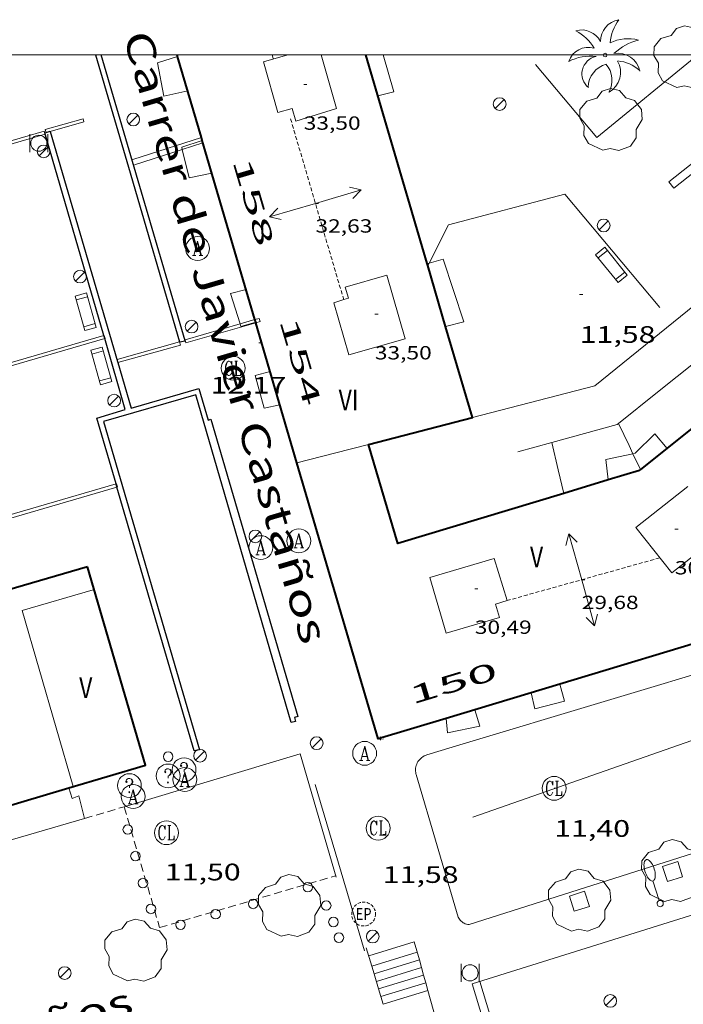
# Model space of a CAD drawing. Units: inches. Extents: x 451998 to 453001, y 4597494 to 4598002.
# Drawn here: x 452821 to 452863, y 4597940 to 4598002 of the extents above; entities that cross this region are included whole.
import ezdxf
from ezdxf.enums import TextEntityAlignment as Align

# ---------------------------------------------------------------- set-up
doc = ezdxf.new("R2010")
doc.units = ezdxf.units.IN
doc.header["$MEASUREMENT"] = 0
for name, pattern in [('DGN Style 1', [7.28698677, 0.01212477, -7.274862000000001]), ('TRAZOS', [0.75, 0.5, -0.25]), ('TRAZOS2', [0.375, 0.25, -0.125])]:
    doc.linetypes.add(name, pattern=pattern)
for name, color, linetype, lineweight in [('ARBRE', 7, 'Continuous', 0), ('BANC PUBLIC', 7, 'Continuous', 0), ('BARANA', 7, 'Continuous', 0), ('CARENER', 7, 'Continuous', 0), ('COTA ALTIMETRICA', 7, 'Continuous', 0), ('COTA EDIFICI', 7, 'Continuous', 0), ('EIX VIA URBANA PAVIMENTADA', 7, 'Continuous', 0), ('ESCALES', 7, 'Continuous', 0), ('ESCOCELL', 7, 'Continuous', 0), ('FACANA EXTERIOR', 7, 'Continuous', 0), ('FACANA INTERIOR', 7, 'Continuous', 0), ('FANAL', 7, 'Continuous', 0), ('JARDI', 7, 'Continuous', 0), ('LINIA DE VOLADA', 7, 'Continuous', 0), ('LINIA VOLUMETRICA', 7, 'Continuous', 0), ('MARC FULL', 7, 'Continuous', 0), ('MUR', 7, 'Continuous', 0), ('MUR CONTENCIO', 7, 'Continuous', 0), ('PALMERA', 7, 'Continuous', 0), ('PAPERERA', 7, 'Continuous', 0), ('PROTECCIO PEATONAL', 7, 'Continuous', 0), ('REGISTRE AIGUA', 7, 'Continuous', 0), ('REGISTRE CLAVEGUERAM', 7, 'Continuous', 0), ('REGISTRE ENLLUMENAT PUBLIC', 7, 'Continuous', 0), ('REGISTRE SENSE IDENTIFICAR', 7, 'Continuous', 0), ('REIXA DE DESGUAS', 7, 'Continuous', 0), ('TEXT DE CARRER', 7, 'Continuous', 0), ('TEXT DE NUMERO DE PLANTES', 7, 'Continuous', 0), ('TEXT DE NUMERO DE POLICIA', 7, 'Continuous', 0), ('VORERA', 7, 'Continuous', 0)]:
    doc.layers.add(name, color=color, linetype=linetype, lineweight=lineweight)
for name, color, linetype in [('Identificador', 7, 'Continuous'), ('PLAQUES_CARRER', 7, 'Continuous'), ('Punt', 7, 'Continuous')]:
    doc.layers.add(name, color=color, linetype=linetype)
doc.styles.get("Standard").update_dxf_attribs({"font": 'txt.shx'})
doc.styles.add('Style-Arial', font='ARIAL.TTF')
doc.linetypes.add('barana', pattern='A,3.4,-0.6,[8,dgnlstyle-mataro.shx,S=0.00644,R=0,X=0,Y=0],-0.6,3.4', length=8)

# ---------------------------------------------------------------- blocks, each defined once
blk = doc.blocks.new('ARBRE')
at = {"color": 0, "linetype": 'ByBlock', "lineweight": -2, "flags": 128}
blk.add_lwpolyline([(-0.507, -1.872), (-1.415, -1.448), (-1.697, -0.9400000000000001), (-1.675, -0.342), (-1.951, 0.138), (-1.943, 0.686), (-1.511, 1.208), (-0.871, 1.406), (-0.543, 1.846), (-0.027, 2.012), (0.541, 1.882), (0.933, 1.428), (1.495, 1.262), (1.921, 0.6940000000000001), (1.969, 0.068), (1.593, -0.562), (1.593, -1.098), (1.229, -1.618), (0.505, -1.886), (-0.049, -1.762), (-0.507, -1.872)], dxfattribs=at)
blk = doc.blocks.new('PPEAT')
at = {"color": 0, "linetype": 'ByBlock', "lineweight": -2}
blk.add_circle((0, 0), 0.2991005201944986, dxfattribs=at)
blk = doc.blocks.new('FANAL')
at = {"color": 0, "linetype": 'ByBlock', "lineweight": -2}
blk.add_line((0.283, 0.283), (-0.283, -0.283), dxfattribs=at)
blk.add_circle((0.0002620689868927002, 0.0006722288131713868), 0.40000000060146, dxfattribs=at)
blk = doc.blocks.new('PAPERE')
at = {"color": 0, "linetype": 'ByBlock', "lineweight": -2, "flags": 128}
for points in [[(-0.749, 0.752), (-0.749, -0.748)], [(0.751, -0.748), (0.751, 0.752)]]:
    blk.add_lwpolyline(points, dxfattribs=at)
at = {"color": 0, "linetype": 'ByBlock', "lineweight": -2}
blk.add_circle((0, 0), 0.675, dxfattribs=at)
blk = doc.blocks.new('RAIGUC')
at = {"color": 0, "linetype": 'ByBlock', "lineweight": -2, "flags": 128}
for points in [[(0.002, 0.6), (-0.33, -0.6)], [(0.002, 0.6), (0.332, -0.6)], [(0.002, 0.43), (0.284, -0.6)], [(-0.424, -0.6), (-0.14, -0.6)], [(-0.236, -0.26), (0.19, -0.26)], [(0.142, -0.6), (0.426, -0.6)]]:
    blk.add_lwpolyline(points, dxfattribs=at)
at = {"color": 0, "linetype": 'ByBlock', "lineweight": -2}
blk.add_circle((0.0002215649485588074, -0.001705031752586365), 1, dxfattribs=at)
blk = doc.blocks.new('RDESCC')
at = {"color": 0, "linetype": 'ByBlock', "lineweight": -2, "flags": 128}
for points in [[(-0.24, 0.374), (-0.194, 0.316), (-0.24, 0.26), (-0.288, 0.316), (-0.288, 0.374), (-0.24, 0.486), (-0.194, 0.544), (-0.1, 0.6), (0.042, 0.6), (0.184, 0.544), (0.232, 0.486), (0.286, 0.374), (0.286, 0.26), (0.232, 0.146), (0.184, 0.09), (-0.004, -0.024), (-0.004, -0.194)], [(0.042, 0.6), (0.138, 0.544), (0.184, 0.486), (0.232, 0.374), (0.232, 0.26), (0.184, 0.146), (0.09, 0.034)], [(-0.004, -0.486), (-0.052, -0.544), (-0.004, -0.6), (0.042, -0.544), (-0.004, -0.486)]]:
    blk.add_lwpolyline(points, dxfattribs=at)
at = {"color": 0, "linetype": 'ByBlock', "lineweight": -2}
blk.add_circle((-0.001613611161708832, -0.001560736298561096), 1, dxfattribs=at)
blk = doc.blocks.new('BANC')
at = {"color": 0, "linetype": 'ByBlock', "lineweight": -2}
for p, q in [((0.002, 1.498), (0, 0)), ((4.502, 1.498), (0.002, 1.498)), ((4.5, -0.004), (4.502, 1.498)), ((0, 0), (4.5, -0.004))]:
    blk.add_line(p, q, dxfattribs=at)
at = {"color": 0, "linetype": 'ByBlock', "lineweight": -2, "flags": 128}
for points in [[(0.502, 1.498), (0.498, 0)], [(4, -0.004), (4.004, 1.498)]]:
    blk.add_lwpolyline(points, dxfattribs=at)
blk = doc.blocks.new('RCLAVC')
at = {"color": 0, "linetype": 'ByBlock', "lineweight": -2, "flags": 128}
for points in [[(-0.158, 0.43), (-0.122, 0.26), (-0.122, 0.6), (-0.158, 0.43), (-0.228, 0.544), (-0.332, 0.6), (-0.402, 0.6), (-0.508, 0.544), (-0.578, 0.43), (-0.612, 0.316), (-0.648, 0.146), (-0.648, -0.146), (-0.612, -0.316), (-0.578, -0.43), (-0.508, -0.544), (-0.402, -0.6), (-0.332, -0.6), (-0.228, -0.544), (-0.158, -0.43), (-0.122, -0.316)], [(-0.402, 0.6), (-0.472, 0.544), (-0.542, 0.43), (-0.578, 0.316), (-0.612, 0.146), (-0.612, -0.146), (-0.578, -0.316), (-0.542, -0.43), (-0.472, -0.544), (-0.402, -0.6)], [(0.122, 0.6), (0.368, 0.6)], [(0.226, 0.6), (0.226, -0.6)], [(0.262, 0.6), (0.262, -0.6)], [(0.122, -0.6), (0.648, -0.6), (0.648, -0.26), (0.612, -0.6)]]:
    blk.add_lwpolyline(points, dxfattribs=at)
at = {"color": 0, "linetype": 'ByBlock', "lineweight": -2}
blk.add_circle((-0.001401012718677521, -0.0007607361078262329), 1, dxfattribs=at)
blk = doc.blocks.new('COTA')
at = {"color": 0, "linetype": 'ByBlock', "lineweight": -2}
blk.add_line((0, 0), (0.2, 0), dxfattribs=at)
blk = doc.blocks.new('REPC')
at = {"color": 0, "linetype": 'ByBlock', "lineweight": -2}
blk.add_circle((0.001121296942234039, 0.0002408043146133423), 1, dxfattribs=at)
at = {"color": 0, "linetype": 'ByBlock', "lineweight": -2, "style": 'Style-Arial', "width": 0.7999964000072}
blk.add_text('EP', height=1.000002, dxfattribs=at).set_placement((-0.0001425146484374409, 1.000000000033197e-06), align=Align.MIDDLE_CENTER)
blk = doc.blocks.new('ESCOSE')
at = {"color": 0, "linetype": 'ByBlock', "lineweight": -2, "flags": 128}
blk.add_lwpolyline([(-0.5, -0.5), (0.5, -0.5), (0.5, 0.5), (-0.5, 0.5)], close=True, dxfattribs=at)
blk = doc.blocks.new('SENTIT')
at = {"color": 0, "linetype": 'ByBlock', "lineweight": -2}
blk.add_line((0, 0), (3, 0), dxfattribs=at)
at = {"color": 0, "linetype": 'ByBlock', "lineweight": -2, "flags": 128}
blk.add_lwpolyline([(2.35, 0.376), (3, 0), (2.35, -0.374)], dxfattribs=at)
blk = doc.blocks.new('PALME')
at = {"color": 0, "linetype": 'ByBlock', "lineweight": -2}
blk.add_circle((0, 0), 0.1157551100856748, dxfattribs=at)
at = {"color": 0, "linetype": 'ByBlock', "lineweight": -2, "extrusion": (0, 0, -1)}
for centre, radius, start, end in [((-1.108080517649651, 0.8442025735378266), 1.403282171960354, 0.07345277777777103, 79.6846861111111), ((1.484112182736397, 0.2516489796638489), 1.328985995679915, 74.32388055555512, 152.9322555555551), ((3.396099492430687, -1.235495022058487), 3.18010189079768, 119.4532138888884, 148.2736888888884), ((-1.43433788228035, -1.507501967906952), 2.537713358537655, 63.92806388888955, 105.150983333334), ((-3.099570651769638, -2.666359532594681), 3.754366305090909, 47.78692499999996, 74.23604166666661), ((-0.787374611377716, -1.314725165367127), 1.427465218460625, 80.60685555555526, 167.838408333333), ((0.4758311685323715, -1.079651026248932), 1.445902448616271, 150.8229888888895, 239.8864416666673), ((-0.5501846393346786, -2.803135895490646), 2.446884439954634, 95.61006666666718, 131.5520555555561)]:
    blk.add_arc(centre, radius, start, end, dxfattribs=at)
at = {"color": 0, "linetype": 'ByBlock', "lineweight": -2}
for centre, radius, start, end in [((3.298209535241127, 0.4955820450782776), 2.991768910878694, 144.6904888888889, 174.7063861111111), ((-1.048597732901573, -0.8221038019657135), 1.308653105497665, 74.1510222222226, 161.4971611111115), ((-0.933410438656807, -2.966663457632065), 2.896922169811624, 82.45839444444509, 117.9142555555562), ((-0.3516227054595947, -1.18449667429924), 1.107743377042529, 101.6102194444447, 230.7564055555559), ((0.4806208680868149, -2.075879712343216), 1.554275349064389, 105.3338361111102, 178.1020611111103), ((-1.121552417397499, -1.591161145687103), 1.55505366090631, 331.1120861111116, 40.95129444444493)]:
    blk.add_arc(centre, radius, start, end, dxfattribs=at)
blk = doc.blocks.new('FANALB')
at = {"color": 0, "linetype": 'ByBlock', "lineweight": -2, "flags": 128}
for points in [[(0.197, 0.005), (0.189, 0.061), (0.165, 0.111), (0.129, 0.155), (0.083, 0.185), (0.029, 0.201), (-0.027, 0.201), (-0.081, 0.185), (-0.129, 0.155), (-0.167, 0.113), (-0.191, 0.063), (-0.199, 0.007), (-0.191, -0.049), (-0.169, -0.099), (-0.133, -0.143), (-0.08700000000000001, -0.173), (-0.033, -0.191), (0.023, -0.191), (0.077, -0.177), (0.125, -0.147), (0.163, -0.105), (0.187, -0.055), (0.197, 0.001), (0.197, 0.005)], [(1.497, 0.005), (0.197, 0.005)], [(2.897, 0.005), (2.889, 0.051), (2.865, 0.095), (2.827, 0.137), (2.773, 0.175), (2.707, 0.211), (2.629, 0.241), (2.541, 0.267), (2.445, 0.285), (2.343, 0.299), (2.237, 0.305), (2.133, 0.303), (2.027, 0.297), (1.927, 0.283), (1.833, 0.261), (1.747, 0.235), (1.671, 0.203), (1.607, 0.167), (1.557, 0.127), (1.523, 0.085), (1.501, 0.041), (1.497, -0.005), (1.509, -0.051), (1.537, -0.095), (1.579, -0.135), (1.635, -0.175), (1.705, -0.209), (1.785, -0.237), (1.875, -0.261), (1.973, -0.279), (2.075, -0.291), (2.179, -0.295), (2.285, -0.293), (2.389, -0.283), (2.489, -0.267), (2.581, -0.247), (2.665, -0.219), (2.737, -0.185), (2.799, -0.149), (2.845, -0.107), (2.877, -0.065), (2.895, -0.019), (2.897, 0.005)]]:
    blk.add_lwpolyline(points, dxfattribs=at)
blk = doc.blocks.new('BLOC_PLAQUES')
at = {"layer": 'Punt', "color": 2}
blk.add_point((0, 0), dxfattribs=at)
at = {"layer": 'Identificador', "color": 2}
blk.add_attdef('IDENTIFICADOR', text='', height=0.2, dxfattribs=at).set_placement((0, 0), align=Align.CENTER)

msp = doc.modelspace()

# ---------------------------------------------------------------- linework, layer by layer
at = {"layer": 'BARANA', "color": 7, "linetype": 'barana', "lineweight": 0, "extrusion": (0.00156462288031151, -0.005274065790240769, 0.9999848679781524), "elevation": -23529.57821121288, "flags": 128}
msp.add_lwpolyline([(452839.1221445925, 4597893.946081963), (452842.2241601482, 4597883.489896794)], dxfattribs=at)
at = {"layer": 'BARANA', "color": 7, "linetype": 'barana', "lineweight": 0, "elevation": 11.45268011728209, "flags": 128}
msp.add_lwpolyline([(452846.2538112454, 4597943.068120953), (452845.9338609873, 4597944.210137961)], dxfattribs=at)
at = {"layer": 'BARANA', "color": 7, "linetype": 'barana', "lineweight": 0}
for points, elevation in [([(452846.3883309023, 4597942.587972142), (452846.2538112454, 4597943.068120953)], 11.39577876922706), ([(452846.5233663078, 4597942.105982439), (452846.3883309023, 4597942.587972142)], 11.3386592612279), ([(452846.6584017293, 4597941.62399268), (452846.5233663078, 4597942.105982439)], 11.28153974653281), ([(452846.7934371778, 4597941.142002824), (452846.6584017293, 4597941.62399268)], 11.22442022039275), ([(452849.2837754573, 4597932.253094006), (452846.7934371778, 4597941.142002824)], 10.17101576959249)]:
    msp.add_lwpolyline(points, dxfattribs=dict(at, elevation=elevation))
at = {"layer": 'CARENER', "color": 1, "linetype": 'TRAZOS2', "lineweight": 20}
for points, elevation in [([(452836.9924498591, 4598000), (452837.0692685567, 4597999.737291319)], 32.60285407533411), ([(452838.1572416307, 4597995.96627721), (452841.4970406832, 4597984.594642279)], 32.62705058490081), ([(452841.4970406832, 4597984.594642279), (452841.4971605234, 4597984.594234237)], 32.62705058490081)]:
    msp.add_lwpolyline(points, dxfattribs=dict(at, elevation=elevation))
at = {"layer": 'CARENER', "color": 1, "linetype": 'TRAZOS2', "lineweight": 20, "extrusion": (0.01903375691084191, 0.005332073384613794, 0.9998046234596439), "elevation": 33165.93424481749}
msp.add_lwpolyline([(4305359.056534849, -1676060.808362387), (4305359.05653485, -1676050.841994643)], dxfattribs=at)
at = {"layer": 'EIX VIA URBANA PAVIMENTADA', "color": 1, "linetype": 'Continuous', "lineweight": 20, "extrusion": (0.03133904979069681, -0.07877445633371603, 0.9963997435705932), "elevation": -347997.6708017491, "flags": 128}
msp.add_lwpolyline([(2120453.205661694, 4090102.561274989), (2120447.704775522, 4090100.567863726), (2120425.195932913, 4090101.51149036)], dxfattribs=at)
at = {"layer": 'ESCALES', "color": 1, "linetype": 'Continuous', "lineweight": 0, "flags": 128}
for points, elevation in [([(452832.5489326709, 4597994.793224948), (452828.2412069241, 4597993.418348498)], 14.220022046688), ([(452831.3454580396, 4597994.041838948), (452828.3392045266, 4597993.082347233)], 14.220022046688), ([(452845.9338609873, 4597944.210137961), (452843.0698498092, 4597943.322158314)], 11.55001790712), ([(452843.2649313481, 4597942.669182398), (452846.1188562587, 4597943.549135532)], 11.3880176559552), ([(452846.2538112454, 4597943.068120953), (452846.2538528183, 4597943.068133763)], 11.2270174063408), ([(452846.3883309023, 4597942.587972142), (452846.3888493856, 4597942.588131994)], 11.065017155176), ([(452846.5233663078, 4597942.105982439), (452846.5238459377, 4597942.106130222)], 10.9030169040112), ([(452846.6584017293, 4597941.62399268), (452846.6588424898, 4597941.624128451)], 10.7420166543968), ([(452846.7934371778, 4597941.142002824), (452846.793839042, 4597941.142126679)], 10.580016403232)]:
    msp.add_lwpolyline(points, dxfattribs=dict(at, elevation=elevation))
at = {"layer": 'ESCALES', "color": 1, "linetype": 'Continuous', "lineweight": 0}
for points, elevation in [([(452832.6472216385, 4597994.457316678), (452831.3454580396, 4597994.041838948)], 14.220022046688), ([(452832.5492240359, 4597994.793317942), (452832.5489326709, 4597994.793224948)], 14.220022046688), ([(452843.4078747852, 4597942.191164176), (452846.2538112454, 4597943.068120953)], 11.2270174063408), ([(452843.2648451568, 4597942.669155823), (452843.2649313481, 4597942.669182398)], 11.3880176559552), ([(452843.4078417518, 4597942.191153997), (452843.4078747852, 4597942.191164176)], 11.2270174063408), ([(452843.5508383465, 4597941.71315217), (452846.3883309023, 4597942.587972142)], 11.065017155176), ([(452843.6940354555, 4597941.234212128), (452846.5233663078, 4597942.105982439)], 10.9030169040112), ([(452843.8378315227, 4597940.755148508), (452846.6584017293, 4597941.62399268)], 10.7420166543968), ([(452843.6938349338, 4597941.234150343), (452843.6940354555, 4597941.234212128)], 10.9030169040112), ([(452843.9808281023, 4597940.275146678), (452846.7934371778, 4597941.142002824)], 10.580016403232)]:
    msp.add_lwpolyline(points, dxfattribs=dict(at, elevation=elevation))
at = {"layer": 'FACANA EXTERIOR', "color": 1, "linetype": 'Continuous', "lineweight": 40}
for points, elevation in [([(452831.0539065262, 4597999.884224564), (452831.0199078389, 4598000)], 29.38350180204342), ([(452832.5489326709, 4597994.793224948), (452831.0539065262, 4597999.884224564)], 29.1476224537411), ([(452832.6059052938, 4597994.599216567), (452832.5489326709, 4597994.793224948)], 29.13863353725235), ([(452835.9136617514, 4597983.335342078), (452832.6059052938, 4597994.599216567)], 28.61674872587589), ([(452835.9630263246, 4597983.167241323), (452835.9136617514, 4597983.335342078)], 28.6089601775633), ([(452835.9707069583, 4597983.141086527), (452835.9630263246, 4597983.167241323)], 28.60774835737983), ([(452838.5601552614, 4597974.32326059), (452835.9707069583, 4597983.141086527)], 28.19919538300663), ([(452847.9420069047, 4597958.257745227), (452843.6569542523, 4597956.967175016), (452838.5601552614, 4597974.32326059)], 27.36559535766004), ([(452865.6300385325, 4597963.585018555), (452855.0801344275, 4597960.40760323)], 27.2440422391519), ([(452855.0801344275, 4597960.40760323), (452847.9420069047, 4597958.257745227)], 27.31654175582613), ([(452783.8329435333, 4597941.840032225), (452824.2219007197, 4597953.883317698)], 11.70290233608764)]:
    msp.add_lwpolyline(points, dxfattribs=dict(at, elevation=elevation))
at = {"layer": 'FACANA EXTERIOR', "color": 1, "linetype": 'Continuous', "lineweight": 40, "extrusion": (-0.0005725245381701413, -0.0001670700560595134, 0.9999998221516091), "elevation": -1015.789866184453, "flags": 128}
msp.add_lwpolyline([(452825.3184614474, 4597967.688792534), (452775.421264036, 4597953.128148351)], dxfattribs=at)
at = {"layer": 'FACANA EXTERIOR', "color": 1, "linetype": 'Continuous', "lineweight": 40, "elevation": 11.61051798676689, "flags": 128}
msp.add_lwpolyline([(452824.2219007197, 4597953.883317698), (452829.0309190562, 4597955.317283438), (452825.3860080747, 4597967.794330437)], dxfattribs=at)
at = {"layer": 'FACANA INTERIOR', "color": 204, "linetype": 'Continuous', "lineweight": 40}
for points in [[(452846.7422240705, 4597986.866208483, 30.32652422648113), (452842.8827779893, 4598000, 30.36241862996006)], [(452846.779228341, 4597986.740282025, 30.32618007185697), (452846.7422240705, 4597986.866208483, 30.32652422648113)], [(452847.9073563435, 4597982.901234224, 30.3156880269248), (452846.779228341, 4597986.740282025, 30.32618007185697)], [(452873.1651645337, 4597984.311044618, 27.21204218948481), (452860.1571015252, 4597973.901090365, 27.21204218948481)], [(452849.5876099273, 4597977.183289265, 30.30006099164148), (452847.9073563435, 4597982.901234224, 30.3156880269248)], [(452843.0500938162, 4597975.485208332, 30.30004697712), (452849.5891167998, 4597977.178161341, 30.30004697712), (452849.5876099273, 4597977.183289265, 30.30006099164148)], [(452855.3330565895, 4597972.406249788, 27.81827470042935), (452844.9050493838, 4597969.250184589, 29.1480451910592), (452843.0500938162, 4597975.485208332, 29.1480451910592)], [(452860.1571015252, 4597973.901090365, 27.21204218948481), (452860.0871077863, 4597973.84507652, 27.21204218948481), (452858.1220697362, 4597973.250352324, 27.46262214791165)], [(452858.1220697362, 4597973.250352324, 27.46262214791165), (452855.3330565895, 4597972.406249788, 27.81827470042935)]]:
    msp.add_polyline3d(points, dxfattribs=at)
at = {"layer": 'JARDI', "color": 3, "linetype": 'TRAZOS', "lineweight": 0}
for points in [[(452825.2068876105, 4597951.954307234, 11.52351788129368), (452827.6918970932, 4597952.696289528, 11.50851782751913)], [(452827.6918970932, 4597952.696289528, 11.50851782751913), (452829.9248428595, 4597945.092260797, 11.48251778720872), (452840.9878847845, 4597948.357181918, 11.47651777790633)]]:
    msp.add_polyline3d(points, dxfattribs=at)
at = {"layer": 'LINIA DE VOLADA', "color": 7, "linetype": 'Continuous', "lineweight": 0, "flags": 128}
for points, elevation in [([(452831.0539065262, 4597999.884224564), (452829.791255338, 4597999.482346139), (452830.1822401317, 4597997.39833994), (452831.6872449614, 4597997.727329032)], 29.730046093392), ([(452831.3454580396, 4597994.041838948), (452831.77620355, 4597992.251319867), (452833.2052080873, 4597992.557309498)], 29.730046093392), ([(452835.9630263246, 4597983.167241323), (452835.9631411162, 4597983.167274013)], 27.10604202514241), ([(452847.9073563435, 4597982.901234224), (452847.9071576156, 4597982.901182976)], 30.2180468499872), ([(452836.8701190769, 4597980.077262341), (452835.9201157527, 4597979.833269171), (452836.4951010517, 4597977.778261622), (452837.4861041208, 4597977.980254415)], 27.10604202514241), ([(452855.0801344275, 4597960.40760323), (452855.379990348, 4597959.329089729), (452853.5049838977, 4597958.862103232), (452853.2789911576, 4597959.865106501)], 26.0820404375328), ([(452847.9420069047, 4597958.257745227), (452847.9419706901, 4597958.258144504)], 25.2500391476)]:
    msp.add_lwpolyline(points, dxfattribs=dict(at, elevation=elevation))
at = {"layer": 'LINIA DE VOLADA', "color": 7, "linetype": 'Continuous', "lineweight": 0}
for points, elevation in [([(452831.0542603463, 4597999.884337178), (452831.0539065262, 4597999.884224564)], 29.730046093392), ([(452832.6059052938, 4597994.599216567), (452831.3102175246, 4597994.188326404), (452831.3454580396, 4597994.041838948)], 29.730046093392), ([(452832.6062226524, 4597994.599317209), (452832.6059052938, 4597994.599216567)], 29.730046093392), ([(452846.7421858939, 4597986.866197962), (452846.7422240705, 4597986.866208483)], 30.2180468499872), ([(452846.7422240705, 4597986.866208483), (452846.8605080181, 4597986.898805456)], 30.2180468499872), ([(452846.8605080181, 4597986.898805456), (452847.7581895937, 4597987.146190688), (452849.0471616136, 4597983.195174782), (452847.9073563435, 4597982.901234224)], 30.2180468499872), ([(452835.3561558434, 4597985.232281821), (452834.3821523909, 4597984.976288815), (452834.984439053, 4597983.067155378)], 27.10604202514241), ([(452834.984439053, 4597983.067155378), (452835.0361376759, 4597982.903280639), (452835.9630263246, 4597983.167241323)], 27.10604202514241), ([(452855.0799980698, 4597960.408093678), (452855.0801344275, 4597960.40760323)], 26.0820404375328), ([(452849.7429775947, 4597958.80013168), (452850.064970294, 4597957.772127643), (452848.0239639581, 4597957.354142481), (452847.9420069047, 4597958.257745227)], 25.2500391476)]:
    msp.add_lwpolyline(points, dxfattribs=dict(at, elevation=elevation))
for points in [[(452843.9684899583, 4598000, 30.29982784265735), (452844.6412645972, 4597997.668230651, 30.1460467383584), (452843.6422611364, 4597997.41623784, 30.15404675076161)], [(452861.8251210351, 4597975.236065489, 27.410042496464), (452861.0601267613, 4597976.147072705, 27.36204242204481), (452859.8231156247, 4597974.932080208, 27.36204242204481), (452859.6811498096, 4597974.901862787, 27.36204242204481)], [(452859.6811498096, 4597974.901862787, 27.36204242204481), (452857.9721097655, 4597974.538093642, 27.36204242204481), (452858.1220697362, 4597973.250352324, 27.36204242204481)], [(452858.1220697362, 4597973.250352324, 27.36204242204481), (452858.1221002252, 4597973.250090507, 27.36204242204481)]]:
    msp.add_polyline3d(points, dxfattribs=at)
at = {"layer": 'LINIA VOLUMETRICA', "color": 1, "linetype": 'Continuous', "lineweight": 20, "flags": 128}
for points, elevation in [([(452838.5601552614, 4597974.32326059), (452840.9200863332, 4597974.934223638), (452843.0500938162, 4597975.485208332)], 30.30004697712), ([(452825.7449976825, 4597966.351325473), (452821.2889808647, 4597965.045357258), (452824.4949017653, 4597953.965315755)], 38.9910604516464)]:
    msp.add_lwpolyline(points, dxfattribs=dict(at, elevation=elevation))
at = {"layer": 'LINIA VOLUMETRICA', "color": 1, "linetype": 'Continuous', "lineweight": 20, "elevation": 30.30004697712}
msp.add_lwpolyline([(452838.5600780383, 4597974.323240598), (452838.5601552614, 4597974.32326059)], dxfattribs=at)
at = {"layer": 'LINIA VOLUMETRICA', "color": 1, "linetype": 'Continuous', "lineweight": 20}
for points in [[(452837.9881646903, 4598000, 33.4154967549652), (452836.4452662308, 4597999.558295769, 33.41905181281761), (452837.3622433572, 4597996.356283847, 33.41905181281761), (452838.2622467101, 4597996.614277418, 33.41105180041441), (452838.4912409951, 4597995.81427444, 33.41105180041441), (452841.0442510233, 4597996.614256309, 33.42705182522081)], [(452841.0442510233, 4597996.614256309, 33.42705182522081), (452840.0753267751, 4598000, 33.41329565929292)], [(452840.8841581162, 4597984.402238591, 33.45905187483361), (452841.8271346531, 4597981.117226342, 33.42705182522081), (452845.3611478335, 4597982.132201101, 33.41105180041441), (452844.2101764446, 4597986.138216046, 33.4030517880112), (452841.5941666831, 4597985.386234729, 33.4030517880112), (452841.7951616987, 4597984.688232121, 33.41905181281761), (452841.4970406832, 4597984.594642279, 33.43214161766161)], [(452841.4970406832, 4597984.594642279, 33.43214161766161), (452840.8841581162, 4597984.402238591, 33.45905187483361)], [(452863.1381049214, 4597972.844051818, 30.39504712440801), (452859.868080253, 4597970.261072625, 30.39504712440801), (452862.1250620671, 4597967.403051069, 30.41904716161761), (452864.7680819998, 4597969.490034251, 30.41904716161761), (452864.2100864915, 4597970.19603958, 30.42704717402081), (452864.8600913993, 4597970.710035444, 30.42704717402081)], [(452850.9660516938, 4597968.316137154, 30.37904709960161), (452846.9070363566, 4597967.124166104, 30.45104721123041), (452847.9380113303, 4597963.61515284, 30.37904709960161), (452851.2850239779, 4597964.598128969, 30.39504712440801), (452851.0350300474, 4597965.449132184, 30.39504712440801), (452851.7780328536, 4597965.66712689, 30.40304713681121)], [(452851.7780328536, 4597965.66712689, 30.40304713676902), (452850.9660516938, 4597968.316137154, 30.37904709960161)]]:
    msp.add_polyline3d(points, dxfattribs=at)
at = {"layer": 'MARC FULL', "color": 0, "linetype": 'Continuous'}
msp.add_lwpolyline([(453000, 4598000), (452000, 4598000)], dxfattribs=at)
at = {"layer": 'MUR', "color": 1, "linetype": 'Continuous', "lineweight": 20, "flags": 128}
for points, elevation in [([(452863.7741749185, 4598000), (452857.4042625635, 4597994.792129357), (452853.5552914304, 4597999.383165678)], 11.99011472639899), ([(452849.5876099273, 4597977.183289265), (452849.5871168348, 4597977.183161367)], 12.41901573003392), ([(452860.1571015252, 4597973.901090365), (452860.1571083195, 4597973.901076078)], 14.35502235980523), ([(452855.3330565895, 4597972.406249788), (452855.3330894994, 4597972.406110361)], 14.23902423265719), ([(452779.7697166692, 4597938.709631456), (452825.2068876106, 4597951.954307229)], 11.53351789682333), ([(452846.2538112454, 4597943.068120953), (452845.9338609873, 4597944.210137961)], 11.45268011728209), ([(452843.2649313481, 4597942.669182398), (452842.9198533784, 4597943.823160231)], 11.36141736567695), ([(452856.2729685725, 4597921.161833999), (452850.0558484021, 4597941.709102809)], 10.95521644750766)]:
    msp.add_lwpolyline(points, dxfattribs=dict(at, elevation=elevation))
at = {"layer": 'MUR', "color": 1, "linetype": 'Continuous', "lineweight": 20}
for points, elevation in [([(452881.5823307243, 4597998.834952172), (452857.2821439095, 4597979.179106075), (452849.5876099273, 4597977.183289265)], 12.37201918153005), ([(452858.7761282132, 4597976.805091059), (452859.4361187038, 4597975.417083901), (452859.6811498096, 4597974.901862787)], 14.37702229019487), ([(452854.577112623, 4597975.60812106), (452854.9821002384, 4597973.893115328), (452855.3330565895, 4597972.406249788)], 14.28702215044177), ([(452859.6811498096, 4597974.901862787), (452860.1571015252, 4597973.901090365)], 14.36228387495354), ([(452846.3883309023, 4597942.587972142), (452846.2538112454, 4597943.068120953)], 11.39577876922706), ([(452843.4078747852, 4597942.191164176), (452843.2649313481, 4597942.669182398)], 11.23814067979961), ([(452843.6940354555, 4597941.234212128), (452843.4078747852, 4597942.191164176)], 10.99135118213227), ([(452846.5233663078, 4597942.105982439), (452846.3883309023, 4597942.587972142)], 11.3386592612279), ([(452846.6584017293, 4597941.62399268), (452846.5233663078, 4597942.105982439)], 11.28153974653281), ([(452846.7934371778, 4597941.142002824), (452846.6584017293, 4597941.62399268)], 11.22442022039275), ([(452843.9808281023, 4597940.275146681), (452843.6940354555, 4597941.234212128)], 10.74401665781625), ([(452849.2837754573, 4597932.253094006), (452846.7934371778, 4597941.142002824)], 10.17101576959249)]:
    msp.add_lwpolyline(points, dxfattribs=dict(at, elevation=elevation))
at = {"layer": 'MUR', "color": 1, "linetype": 'Continuous', "lineweight": 20, "extrusion": (-0.02925576017933638, 2.163988060955951e-07, 0.9995719586384375), "elevation": -13233.44484909501, "flags": 128}
msp.add_lwpolyline([(-4597984.089673123, 452636.2784009677), (-4597982.122670542, 452633.8173433439), (-4597980.154667961, 452631.3562857204)], dxfattribs=at)
at = {"layer": 'MUR', "color": 1, "linetype": 'Continuous', "lineweight": 20, "extrusion": (0.001259362080501026, -0.03280767612708605, 0.999460889877283), "elevation": -150264.3343746939, "flags": 128}
msp.add_lwpolyline([(628894.4746102274, 4574755.09083226), (628894.3922136037, 4574755.029915685), (628890.2327715285, 4574754.055250505)], dxfattribs=at)
at = {"layer": 'MUR', "color": 1, "linetype": 'Continuous', "lineweight": 20, "extrusion": (-2.100698613213795e-07, -0.02729357173584849, 0.9996274610783039), "elevation": -125481.0175213365, "flags": 128}
msp.add_lwpolyline([(452819.1879567504, 4596266.556494677), (452818.1229551312, 4596266.263384914), (452817.0589535134, 4596265.970275148)], dxfattribs=at)
at = {"layer": 'MUR', "color": 1, "linetype": 'Continuous', "lineweight": 20, "extrusion": (0.008115570965314943, -0.0268215530011219, 0.9996072937921746), "elevation": -119637.2480008198, "flags": 128}
msp.add_lwpolyline([(1765050.323697894, 4268043.520353613), (1765050.323697895, 4268070.248956074)], dxfattribs=at)
at = {"layer": 'MUR', "color": 1, "linetype": 'Continuous', "lineweight": 20}
for points in [[(452861.3841876225, 4597984.10208258, 11.8680184001472), (452855.3972324169, 4597991.229139057, 11.8760184125504), (452848.0892064125, 4597989.295191508, 11.8440183629376), (452846.8605080181, 4597986.898805456, 11.7914946286987)], [(452846.8605080181, 4597986.898805456, 11.7914946286987), (452846.779228341, 4597986.740282025, 11.78802012903432)], [(452846.779228341, 4597986.740282025, 11.78802012903432), (452846.7791849953, 4597986.740197486, 11.7880182761152)], [(452825.2068876105, 4597951.954307234, 11.52351788129368), (452824.8338979507, 4597953.393312295, 11.59351798982168), (452824.4178960159, 4597953.223315188, 11.60151800222488), (452824.2219007197, 4597953.883317698, 11.61051798565992)]]:
    msp.add_polyline3d(points, dxfattribs=at)
at = {"layer": 'MUR CONTENCIO', "color": 1, "linetype": 'Continuous', "lineweight": 30}
for points in [[(452825.8846248302, 4598000, 13.61902762636461), (452827.9682028285, 4597992.934349819, 13.04252020583272), (452831.1821243484, 4597981.934308378, 12.23951899138008)], [(452831.1821243484, 4597981.934308378, 12.23951899138008), (452831.5361253753, 4597981.997305789, 12.23651895621033), (452826.2408294277, 4598000, 13.63596126909322)], [(452826.415088169, 4597982.342542889, 11.67519233748686), (452822.714211034, 4597995.089393024, 11.68251809728872), (452822.779064061, 4597995.108889442, 11.68128671350838)], [(452822.779064061, 4597995.108889442, 11.68128671350838), (452823.0302122447, 4597995.184390774, 11.67651808798632), (452823.0315690814, 4597995.179766562, 11.67666737575489)], [(452823.0315690814, 4597995.179766562, 11.67666737575489), (452827.2792876019, 4597980.703188498, 12.14402828792372)], [(452827.180468337, 4597973.00739166, 11.64986829050151), (452825.9720798811, 4597977.138340473, 11.66151809524888), (452827.7660868433, 4597977.689327716, 11.67251808178473), (452826.4726597143, 4597982.144250474, 11.67507837658037)], [(452826.4726597143, 4597982.144250474, 11.67507837658037), (452826.415088169, 4597982.342542889, 11.67519233748686)], [(452827.2792876019, 4597980.703188498, 12.14402828792372), (452827.3002750307, 4597980.631661594, 12.14633745785343)], [(452827.3002750307, 4597980.631661594, 12.14633745785343), (452828.1380880801, 4597977.776325028, 12.23851895931113), (452832.390103967, 4597979.001294665, 12.22651894070633), (452832.9740898643, 4597977.023287167, 12.18351890455768), (452833.1530905212, 4597977.073285886, 12.18351890455768), (452838.6179571449, 4597958.378215437, 11.81951834021208)], [(452838.6179571449, 4597958.378215437, 11.81951834021208), (452838.4119563171, 4597958.311216896, 11.81451830194152), (452838.4589545007, 4597958.062216153, 11.73751821307928), (452838.1859536525, 4597958.006218137, 11.59751799602328), (452832.1971007238, 4597978.613295528, 8.568513269343123), (452826.388078872, 4597976.920336979, 8.59751334482328), (452832.4259316339, 4597956.281259167, 11.60551800842648), (452832.0919306305, 4597956.217261602, 11.60251797325672), (452827.2403136992, 4597972.80280668, 11.64929133465528)], [(452827.2403136992, 4597972.80280668, 11.64929133465528), (452827.180468337, 4597973.00739166, 11.64986829050151)]]:
    msp.add_polyline3d(points, dxfattribs=at)
at = {"layer": 'REIXA DE DESGUAS', "color": 7, "linetype": 'Continuous', "lineweight": 0}
for points, elevation in [([(452825.106221435, 4597995.971376247), (452822.7232126265, 4597995.297393285), (452822.779064061, 4597995.108889442)], 11.67151811075746), ([(452822.779064061, 4597995.108889442), (452822.7792112794, 4597995.108392566), (452823.0315690814, 4597995.179766562)], 11.67851020424894), ([(452835.9707069583, 4597983.141086527), (452831.5711244739, 4597981.871305334), (452831.5201258819, 4597982.067306023), (452834.984439053, 4597983.067155378)], 12.27562801613847), ([(452834.984439053, 4597983.067155378), (452835.9136617514, 4597983.335342078)], 12.27201484187139), ([(452836.1871433376, 4597983.414272698), (452836.2381419298, 4597983.21827201), (452835.9707069583, 4597983.141086527)], 12.28051906109613), ([(452771.442911499, 4597966.088737091), (452771.3809128976, 4597966.285737867), (452826.415088169, 4597982.342542889)], 11.61051797347682), ([(452826.415088169, 4597982.342542889), (452826.4281201047, 4597982.346345094), (452826.4901187057, 4597982.14934432), (452826.4726597143, 4597982.144250474)], 11.59852109352853), ([(452827.2792876019, 4597980.703188498), (452827.2431098961, 4597980.834336563), (452831.1821243489, 4597981.934308382)], 12.23228872437687), ([(452831.1821243489, 4597981.934308382), (452831.2381228955, 4597981.731307643), (452827.3002750307, 4597980.631661594)], 12.23951899148233), ([(452827.2991084424, 4597980.631335824), (452827.2792876019, 4597980.703188498)], 12.23051894699165), ([(452774.2168492245, 4597957.314702439), (452827.2403136992, 4597972.80280668)], 11.58251794228272), ([(452827.180468337, 4597973.00739166), (452788.1094215425, 4597961.594775535)], 11.58252024822074), ([(452827.2403136992, 4597972.80280668), (452827.2660490476, 4597972.810323951), (452827.2110505245, 4597973.016324688), (452827.180468337, 4597973.00739166)], 11.5785198765458)]:
    msp.add_lwpolyline(points, dxfattribs=dict(at, elevation=elevation))
at = {"layer": 'REIXA DE DESGUAS', "color": 7, "linetype": 'Continuous', "lineweight": 0, "flags": 128}
for points, elevation in [([(452823.0315690814, 4597995.179766562), (452825.1622200878, 4597995.782375531), (452825.106221435, 4597995.971376247)], 11.67809449516003), ([(452835.9136617514, 4597983.335342078), (452836.1871433376, 4597983.414272698)], 12.27858529616925), ([(452826.4726597143, 4597982.144250474), (452771.442911499, 4597966.088737091)], 11.59752210696723), ([(452827.3002750307, 4597980.631661594), (452827.2991084424, 4597980.631335824)], 12.23052013164345)]:
    msp.add_lwpolyline(points, dxfattribs=dict(at, elevation=elevation))
at = {"layer": 'REIXA DE DESGUAS', "color": 7, "linetype": 'Continuous', "lineweight": 0, "extrusion": (-0.00279390865448464, 0.009139822520679292, 0.9999543278163864), "elevation": 40771.39686239226, "flags": 128}
msp.add_lwpolyline([(452820.9903558332, 4597814.39840189), (452765.9553439281, 4597798.340123833), (452765.9003400024, 4597798.542133002), (452820.9353519072, 4597814.600411057), (452820.9903558332, 4597814.39840189)], dxfattribs=at)
at = {"layer": 'REIXA DE DESGUAS', "color": 7, "linetype": 'Continuous', "lineweight": 0}
msp.add_polyline3d([(452872.0523570686, 4598000, 11.90251550268448), (452861.9382484079, 4597992.000090621, 11.8840184249536), (452862.2462459338, 4597991.611087682, 11.8840184249536), (452872.8521624167, 4598000, 11.8840184249536)], dxfattribs=at)
at = {"layer": 'VORERA', "color": 1, "linetype": 'Continuous', "lineweight": 0, "extrusion": (0.000370640311354314, 0.0001116492492828325, 0.9999999250800997), "elevation": 693.0595229480963, "flags": 128}
msp.add_lwpolyline([(452866.2885283552, 4597961.813289119), (452848.9734605287, 4597956.597412377)], dxfattribs=at)
at = {"layer": 'VORERA', "color": 1, "linetype": 'Continuous', "lineweight": 0, "extrusion": (0.000401260397307653, 0.0001208138143633938, 0.9999999121970542), "elevation": 749.0640712946789, "flags": 128}
msp.add_lwpolyline([(452848.9677457713, 4597956.589192463), (452846.682736791, 4597955.901208729)], dxfattribs=at)
at = {"layer": 'VORERA', "color": 1, "linetype": 'Continuous', "lineweight": 0, "extrusion": (-0.001478890878646149, -0.009184517650104494, 0.9999567278224114), "elevation": -42888.15241673284, "flags": 128}
msp.add_lwpolyline([(452840.5396231567, 4597748.283644563), (452838.2817816266, 4597756.051001357), (452827.2136817564, 4597752.715939493)], dxfattribs=at)
at = {"layer": 'VORERA', "color": 1, "linetype": 'Continuous', "lineweight": 0, "extrusion": (0.00853135837918179, -0.02884124024777961, 0.9995475970583771), "elevation": -128735.5020102867, "flags": 128}
msp.add_lwpolyline([(1738476.429384024, 4278712.891021683), (1738476.429384024, 4278703.548192474)], dxfattribs=at)
at = {"layer": 'VORERA', "color": 1, "linetype": 'Continuous', "lineweight": 0, "extrusion": (0.003360950812200423, 0.001069707124047884, 0.9999937798488082), "elevation": 6451.990263796879, "flags": 128}
msp.add_lwpolyline([(452871.3696824598, 4597948.83485498), (452846.7844179812, 4597941.010024912)], dxfattribs=at)
at = {"layer": 'VORERA', "color": 1, "linetype": 'Continuous', "lineweight": 0, "extrusion": (0.001647483738206946, 0.0005155223853939778, 0.9999985100158914), "elevation": 3127.991117954307, "flags": 128}
msp.add_lwpolyline([(452848.9431937946, 4597940.563538818), (452874.9273379424, 4597948.694355348)], dxfattribs=at)
at = {"layer": 'VORERA', "color": 1, "linetype": 'Continuous', "lineweight": 0}
for points in [[(452846.7239513504, 4597955.95815018, 11.8580183846432), (452846.6389509909, 4597955.928150778, 11.8580183846432), (452846.5579505846, 4597955.891151336, 11.85701838309281), (452846.4799501299, 4597955.84715186, 11.85701838309281), (452846.4069496298, 4597955.796152334, 11.8560183815424), (452846.3379490902, 4597955.73915277, 11.855018379992), (452846.2749485145, 4597955.676153149, 11.85401837844161), (452846.2169479011, 4597955.607153483, 11.8520183753408), (452846.1659472681, 4597955.534153756, 11.85001837224), (452846.1219466081, 4597955.456153969, 11.8490183706896), (452846.0849459362, 4597955.375154125, 11.8470183675888), (452846.0549452523, 4597955.291154222, 11.845018364488), (452846.0329445581, 4597955.204154254, 11.8420183598368), (452846.0189438687, 4597955.116154225, 11.840018356736), (452846.0119431825, 4597955.027154139, 11.8370183520848), (452846.0139425028, 4597954.937153985, 11.835018348984), (452846.023941843, 4597954.84815377, 11.8320183443328), (452846.0409412092, 4597954.761153507, 11.8290183396816), (452846.0529408939, 4597954.717153347, 11.8280183381312)], [(452848.7018770545, 4597945.762119364, 11.5470179024688), (452848.7358765684, 4597945.691118997, 11.5420178947168), (452848.7768761161, 4597945.623118579, 11.5380178885152), (452848.8248757125, 4597945.560118117, 11.535017883864), (452848.8788753561, 4597945.502117618, 11.5320178792128), (452848.937875053, 4597945.450117089, 11.5290178745616), (452849.0028748048, 4597945.404116525, 11.5280178730112), (452849.0708746143, 4597945.365115949, 11.5270178714608), (452849.1438744846, 4597945.333115346, 11.5270178714608), (452849.2188744112, 4597945.308114737, 11.5280178730112), (452849.2958744016, 4597945.291114127, 11.5290178745616), (452849.3748744483, 4597945.281113512, 11.5310178776624), (452849.3808744576, 4597945.281113466, 11.5310178776624)]]:
    msp.add_polyline3d(points, dxfattribs=at)

# ---------------------------------------------------------------- block references
at = {"layer": 'ARBRE', "color": 3, "linetype": 'Continuous', "lineweight": 0, "xscale": 1.000001550400009, "yscale": 1.000001550399986, "zscale": 1.0000015504, "rotation": 359.9995652666707}
for p in [(452862.9583092024, 4597999.804094982, 12.0280186482112), (452858.2942720841, 4597995.865124264, 12.020018635808), (452862.1779196248, 4597948.619021544, 11.4840178047936), (452838.0818655821, 4597946.420200964, 11.4210177071184), (452856.3178963889, 4597946.754063115, 11.5060178389024), (452828.4188293709, 4597943.622269944, 11.4390177350256)]:
    msp.add_blockref('ARBRE', p, dxfattribs=at)
at = {"layer": 'BANC PUBLIC', "color": 7, "linetype": 'Continuous', "lineweight": 0, "zscale": 0.5000007752000001}
for p, xscale, yscale, rotation in [((452859.329199862, 4597986.135101325, 12.3470191427888), 0.5000032275413381, 0.5000032275413275, 128.8404616120449), ((452825.9381231533, 4597982.848349583, 12.195018907128), 0.4999993993387539, 0.4999993993387477, 105.7326189982697), ((452826.9270988738, 4597979.446336806, 12.195018907128), 0.4999993993387539, 0.4999993993387477, 105.7326189982697)]:
    msp.add_blockref('BANC', p, dxfattribs=dict(at, xscale=xscale, yscale=yscale, rotation=rotation))
at = {"layer": 'CARENER', "color": 1, "linetype": 'Continuous', "lineweight": 20, "zscale": 1.0000015504}
for rotation in [16.36393081004681, 196.3639308100468]:
    msp.add_blockref('SENTIT', (452839.7192037094, 4597990.649257115, 32.62705058490081), dxfattribs=dict(at, rotation=rotation))
at = {"layer": 'CARENER', "color": 1, "linetype": 'Continuous', "lineweight": 20, "xscale": 1.000001550399988, "yscale": 1.000001550399986, "zscale": 1.0000015504}
for rotation in [105.7547553294097, 285.7547553294098]:
    msp.add_blockref('SENTIT', (452856.4620500019, 4597966.970093366, 29.680046015872), dxfattribs=dict(at, rotation=rotation))
at = {"layer": 'COTA ALTIMETRICA', "color": 7, "linetype": 'Continuous', "lineweight": 0, "xscale": 1.000001550400009, "yscale": 1.000001550399986, "zscale": 1.0000015504, "rotation": 359.9995652666707}
for p in [(452856.3311860407, 4597984.926122197, 11.580017953632), (452836.1621317127, 4597981.887270519, 12.170018868368), (452854.7319478243, 4597953.857086162, 11.40001767456), (452843.9519091075, 4597950.957163459, 11.580017953632)]:
    msp.add_blockref('COTA', p, dxfattribs=at)
at = {"layer": 'COTA EDIFICI', "color": 7, "linetype": 'Continuous', "lineweight": 0, "xscale": 1.000001550400009, "yscale": 1.000001550399986, "zscale": 1.0000015504, "rotation": 359.9995652666707}
for p in [(452838.9832592624, 4597998.121274283, 33.49905193684961), (452839.7192037094, 4597990.649257115, 32.62705058490081), (452843.4551565709, 4597983.673217952, 33.49905193684961), (452862.3180832168, 4597970.151053865, 30.49104727324641), (452856.4620500019, 4597966.970093366, 29.680046015872), (452849.7400353465, 4597966.412143503, 30.49104727324641)]:
    msp.add_blockref('COTA', p, dxfattribs=at)
at = {"layer": 'ESCOCELL', "color": 1, "linetype": 'Continuous', "lineweight": 0, "zscale": 1.0000015504, "rotation": 197.6423279257597}
msp.add_blockref('ESCOSE', (452862.1779196248, 4597948.619021544, 11.4840178047936), dxfattribs=at)
at = {"layer": 'ESCOCELL', "color": 1, "linetype": 'Continuous', "lineweight": 0, "xscale": 1.000002653049306, "yscale": 1.000002653049307, "zscale": 1.0000015504, "rotation": 17.65684301113986}
msp.add_blockref('ESCOSE', (452856.3178963889, 4597946.754063115, 11.5060178389024), dxfattribs=at)
at = {"layer": 'FANAL', "color": 7, "linetype": 'Continuous', "lineweight": 0, "yscale": 1.000001550399986, "zscale": 1.0000015504}
for name, p, xscale, rotation in [('FANAL', (452851.3022690743, 4597996.897178916, 11.9320184993728), 1.000001550400009, 359.9995652666707), ('FANAL', (452828.2662259772, 4597995.924352193, 12.355019155192), 1.000001550400009, 359.9995652666707), ('FANAL', (452822.6282020308, 4597993.920391865, 12.195018907128), 1.000001550400009, 359.9995652666707), ('FANAL', (452857.8422212525, 4597989.258117449, 11.8760184125504), 1.000001550400009, 359.9995652666707), ('FANAL', (452824.9171458353, 4597986.046362288, 12.195018907128), 1.000001550400009, 359.9995652666707), ('FANAL', (452831.9291328134, 4597982.897304203, 12.195018907128), 1.000001550400009, 359.9995652666707), ('FANAL', (452827.0630899644, 4597978.244333911, 12.195018907128), 1.000001550400009, 359.9995652666707), ('FANAL', (452835.943038919, 4597969.70225329, 12.2830190435632), 1.000001550400009, 359.9995652666707), ('FANAL', (452839.7959462014, 4597956.695203889, 12.1230187954992), 1.000001550400009, 359.9995652666707), ('FANAL', (452832.4679288537, 4597955.906258267, 12.5870195148848), 1.000001550400009, 359.9995652666707), ('FANALB', (452861.4019031633, 4597946.608024314, 11.6110180016944), 1.000001550399989, 107.6047805799075), ('FANAL', (452843.3208593944, 4597944.534158288, 11.8430183613872), 1.000001550400009, 359.9995652666707), ('FANAL', (452823.9538119246, 4597942.235301673, 12.5870195148848), 1.000001550400009, 359.9995652666707), ('FANAL', (452858.2588518016, 4597940.481038664, 11.355017604792), 1.000001550400009, 359.9995652666707)]:
    msp.add_blockref(name, p, dxfattribs=dict(at, xscale=xscale, rotation=rotation))
at = {"layer": 'PALMERA', "color": 3, "linetype": 'Continuous', "lineweight": 0, "xscale": 1.000001550400009, "yscale": 1.000001550399986, "zscale": 1.0000015504, "rotation": 359.9995652666707}
msp.add_blockref('PALME', (452857.9343027336, 4597999.978133371, 11.9560185365824), dxfattribs=at)
at = {"layer": 'PAPERERA', "color": 7, "linetype": 'Continuous', "lineweight": 0, "xscale": 0.7500011627999923, "yscale": 0.7500011628000038, "zscale": 0.7500011628000001, "rotation": 359.9995652666702}
for p in [(452822.3262054474, 4597994.432394949, 11.635018038904), (452849.4438515422, 4597942.248108287, 11.635018038904)]:
    msp.add_blockref('PAPERE', p, dxfattribs=at)
at = {"layer": 'PLAQUES_CARRER', "xscale": 1.000001550400009, "yscale": 1.000001550399986, "zscale": 1.0000015504, "rotation": 359.9995652666707}
msp.add_blockref('BLOC_PLAQUES', (452843.8077765687, 4597956.927768937), dxfattribs=at).add_auto_attribs({'IDENTIFICADOR': '133'})
at = {"layer": 'PROTECCIO PEATONAL', "color": 7, "linetype": 'Continuous', "lineweight": 0, "xscale": 1.000001550400009, "yscale": 1.000001550399986, "zscale": 1.0000015504, "rotation": 359.9995652666707}
for p in [(452830.4609253096, 4597955.849273407, 11.6030179892912), (452827.9188865646, 4597951.262285583, 11.5110178466544), (452828.400874671, 4597949.596279344, 11.4970178249488), (452828.8748625071, 4597947.89627311, 11.4910178156464), (452839.2428766161, 4597947.637194041, 11.4970178249488), (452829.3788509511, 4597946.270266766, 11.5390178900656), (452835.8008632977, 4597946.585218527, 11.485017806344), (452840.3998696462, 4597946.482183472, 11.8030182993712), (452833.4478547254, 4597945.936235375, 11.4670177784368), (452831.2388462701, 4597945.273251107, 11.4830178032432), (452840.8488624893, 4597945.447178461, 11.8030182993712), (452841.1958555612, 4597944.463174302, 11.8430183613872)]:
    msp.add_blockref('PPEAT', p, dxfattribs=at)
at = {"layer": 'REGISTRE AIGUA', "color": 5, "linetype": 'Continuous', "lineweight": 0, "xscale": 0.7500011627999923, "yscale": 0.7500011628000038, "zscale": 0.7500011628000001, "rotation": 359.9995652666702}
for p in [(452832.3111707211, 4597987.815308929, 12.195018907128), (452838.6810410621, 4597969.425232086, 12.2830190435632), (452836.2840340908, 4597968.996249608, 12.2830190435632), (452842.8139460547, 4597956.059180004, 12.2830190435632), (452831.5089160387, 4597954.413263229, 12.2830190435632), (452828.2539028432, 4597953.339286262, 12.2830190435632)]:
    msp.add_blockref('RAIGUC', p, dxfattribs=at)
at = {"layer": 'REGISTRE CLAVEGUERAM', "color": 7, "linetype": 'Continuous', "lineweight": 0, "xscale": 0.7500011627999923, "yscale": 0.7500011628000038, "zscale": 0.7500011628000001, "rotation": 359.9995652666702}
for p in [(452834.5521170006, 4597980.277280239, 12.170018868368), (452854.7319478243, 4597953.857086162, 11.40001767456), (452843.6659116535, 4597951.351166241, 11.580017953632), (452830.3558888481, 4597951.065266787, 11.580017953632)]:
    msp.add_blockref('RCLAVC', p, dxfattribs=at)
at = {"layer": 'REGISTRE ENLLUMENAT PUBLIC', "color": 1, "linetype": 'TRAZOS2', "lineweight": 0, "xscale": 0.7500011627999923, "yscale": 0.7500011628000038, "zscale": 0.7500011628000001, "rotation": 359.9995652666702}
msp.add_blockref('REPC', (452842.7488692439, 4597945.949164822, 11.7230181753392), dxfattribs=at)
at = {"layer": 'REGISTRE SENSE IDENTIFICAR', "color": 7, "linetype": 'Continuous', "lineweight": 0, "xscale": 0.7500011627999923, "yscale": 0.7500011628000038, "zscale": 0.7500011628000001, "rotation": 359.9995652666702}
for p in [(452830.4569160922, 4597954.635271556, 14.435022380024), (452831.4589206352, 4597955.029264564, 14.435022380024), (452828.0239077069, 4597954.027289074, 14.435022380024)]:
    msp.add_blockref('RDESCC', p, dxfattribs=at)

# ---------------------------------------------------------------- texts
at = {"layer": 'COTA ALTIMETRICA', "color": 7, "linetype": 'Continuous', "lineweight": 0, "style": 'Style-Arial', "width": 1.333331428571429}
for s, p in [('11,58', (452856.3311708656, 4597982.926119097, 11.580017953632)), ('12,17', (452833.1221106863, 4597979.737290252, 12.170018868368)), ('11,40', (452854.7319326492, 4597951.857083061, 11.40001767456)), ('11,50', (452830.2498738956, 4597949.116264569, 11.5010178311504)), ('11,58', (452843.9518939324, 4597948.957160358, 11.580017953632))]:
    msp.add_text(s, height=1.05000162792, rotation=359.99956526667, dxfattribs=at).set_placement(p, align=Align.TOP_LEFT)
at = {"layer": 'COTA EDIFICI', "color": 7, "linetype": 'Continuous', "lineweight": 0, "style": 'Style-Arial', "width": 1.25}
for s, p in [('33,50', (452838.9832440874, 4597996.121271183, 33.49905193684961)), ('32,63', (452839.7191961218, 4597989.649255564, 32.62705058490081)), ('33,50', (452843.4551413957, 4597981.673214852, 33.49905193684961)), ('30,49', (452862.3180680418, 4597968.151050764, 30.49104727324641)), ('29,68', (452856.4620424143, 4597965.970091815, 29.680046015872)), ('30,49', (452849.7400201714, 4597964.412140403, 30.49104727324641))]:
    msp.add_text(s, height=0.8400013023360002, rotation=359.99956526667, dxfattribs=at).set_placement(p, align=Align.TOP_LEFT)
at = {"layer": 'TEXT DE CARRER', "color": 7, "linetype": 'Continuous', "lineweight": 0, "style": 'Style-Arial', "width": 1.401139323360561}
for rotation, p in [(286.3581534438451, (452834.0787937373, 4597982.243479141)), (16.49709380988931, (452808.9596143996, 4597934.870007957))]:
    msp.add_text('Carrer de Javier Castaños', height=1.759994728691597, rotation=rotation, dxfattribs=at).set_placement(p, align=Align.MIDDLE_CENTER)
at = {"layer": 'TEXT DE NUMERO DE PLANTES', "color": 7, "linetype": 'Continuous', "lineweight": 0, "style": 'Style-Arial', "width": 0.8076910650906692}
for s, p in [('VI', (452841.8030233455, 4597978.277223121)), ('V', (452853.6243193838, 4597968.415118137)), ('V', (452825.2782129611, 4597960.181320448))]:
    msp.add_text(s, height=1.300004015523101, rotation=359.99956526667, dxfattribs=at).set_placement(p, align=Align.MIDDLE_CENTER)
at = {"layer": 'TEXT DE NUMERO DE POLICIA', "color": 7, "linetype": 'DGN Style 1', "lineweight": 20, "style": 'Style-Arial', "width": 2.250002678580995}
for s, rotation, p in [('158', 286.3654374881345, (452835.8222701487, 4597990.745437244)), ('154', 286.3654374881345, (452838.7684616663, 4597980.713028157)), ('150', 16.76122634383244, (452848.3750360442, 4597960.476878138))]:
    msp.add_text(s, height=1.119997736441799, rotation=rotation, dxfattribs=at).set_placement(p, align=Align.MIDDLE_CENTER)

doc.saveas('drawing.dxf')
